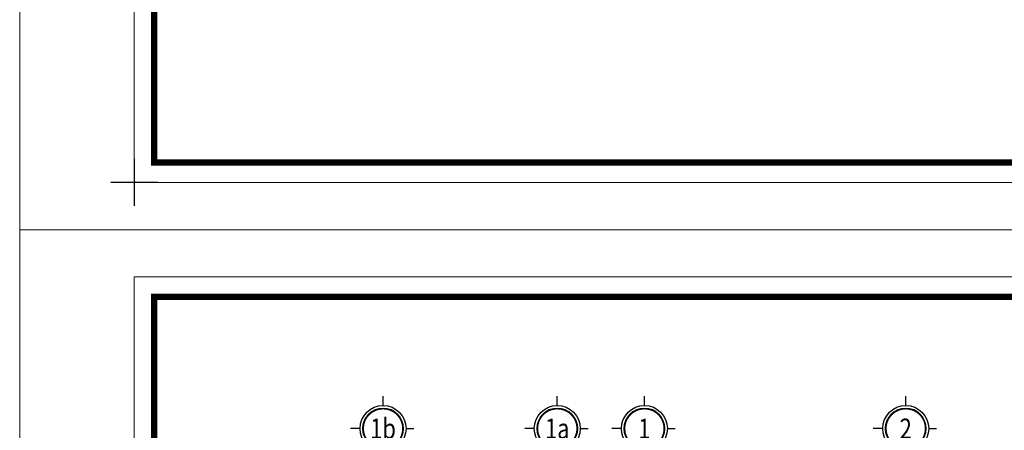
# Model space of a CAD drawing. Extents: x -9548 to 682920, y -330606 to 131825.
# Drawn here: x 303607 to 317170, y -149822 to -144175 of the extents above; entities that cross this region are included whole.
import ezdxf
from ezdxf.enums import TextEntityAlignment as Align

# ---------------------------------------------------------------- set-up
doc = ezdxf.new("R2010")
doc.units = 0
doc.header["$LTSCALE"] = 250
doc.header["$MEASUREMENT"] = 0
doc.linetypes.add('CENTER2', pattern=[28.575, 19.05, -3.175, 3.175, -3.175])
for name, color, linetype, lineweight in [('7', 7, 'CONTINUOUS', 18), ('A-KHUNGTEN', 255, 'CONTINUOUS', 20), ('HIEP-TEXT2', 7, 'CONTINUOUS', 25), ('TRUC', 8, 'CENTER2', 13), ('VNIC-HATCH1', 8, 'CONTINUOUS', 9), ('VNIC-KICHTHUOC', 8, 'CONTINUOUS', 13), ('VNIC-MANH2', 8, 'CONTINUOUS', 9)]:
    doc.layers.add(name, color=color, linetype=linetype, lineweight=lineweight)
doc.layers.add('8', color=8, linetype='CONTINUOUS')
doc.layers.add('A-HATCH', color=251, linetype='CONTINUOUS')
doc.styles.add('ARIALH', font='VHARIAL.ttf', dxfattribs={"width": 0.8})

# ---------------------------------------------------------------- blocks, each defined once
blk = doc.blocks.new('KHUNGBANVE')
at = {"layer": '7'}
blk.add_lwpolyline([(-43560, 0), (0, 0), (0, 31130), (-43560, 31130)], close=True, dxfattribs=at)
at = {"layer": '7', "const_width": 104}
blk.add_lwpolyline([(-323, 30807), (-323, 323), (-43237, 323), (-43237, 30807)], close=True, dxfattribs=at)
at = {"layer": 'TRUC', "const_width": 22}
for points in [[(-43560, -385), (-43560, 385)], [(-43945, 0), (-43175, 0)]]:
    blk.add_lwpolyline(points, dxfattribs=at)
at = {"layer": 'VNIC-HATCH1'}
blk.add_lwpolyline([(-45430, -770), (-45430, 31900), (770, 31900), (770, -770), (-45430, -770)], close=True, dxfattribs=at)
blk = doc.blocks.new('TRUC')
at = {"layer": '8', "ltscale": 2}
for p, q in [((58, 360), (58, 507)), ((418, 0), (541, 0)), ((-302, 0), (-450, 0)), ((58, -360), (58, -507))]:
    blk.add_line(p, q, dxfattribs=at)
at = {"layer": '8', "ltscale": 2, "const_width": 23.2}
blk.add_lwpolyline([(368, 0, 1), (-252, 0, 1)], format="xyb", close=True, dxfattribs=at)
at = {"layer": 'A-HATCH', "ltscale": 2}
blk.add_circle((58, 0), 360, dxfattribs=at)
at = {"layer": 'A-KHUNGTEN'}
blk.add_circle((58, 0), 321, dxfattribs=at)
blk = doc.blocks.new('tttt')
at = {"layer": 'VNIC-MANH2'}
ref = blk.add_blockref('TRUC', (-5050.9, 4046.3), dxfattribs=dict(at, xscale=0.8794269411009736, yscale=0.8794269411446294, zscale=0.8794269411415219))
ref.add_attrib('1', '1b', dxfattribs={"layer": 'HIEP-TEXT2', "height": 277.02, "style": 'ARIALH', "width": 0.8}).set_placement((-5000, 4045.2), align=Align.MIDDLE_CENTER)
ref = blk.add_blockref('TRUC', (-2650.9, 4046.3), dxfattribs=dict(at, xscale=0.8794269411009736, yscale=0.8794269411446294, zscale=0.8794269411415219))
ref.add_attrib('1', '1a', dxfattribs={"layer": 'HIEP-TEXT2', "height": 277.02, "style": 'ARIALH', "width": 0.8}).set_placement((-2600, 4045.2), align=Align.MIDDLE_CENTER)
ref = blk.add_blockref('TRUC', (-1450.9, 4046.3), dxfattribs=dict(at, xscale=0.8794269411009736, yscale=0.8794269411446294, zscale=0.8794269411415219))
ref.add_attrib('1', '1', dxfattribs={"layer": 'HIEP-TEXT2', "height": 277, "style": 'ARIALH', "width": 0.8}).set_placement((-1400, 4045.2), align=Align.MIDDLE_CENTER)
ref = blk.add_blockref('TRUC', (2149.1, 4046.3), dxfattribs=dict(at, xscale=0.8794269411009736, yscale=0.8794269411446294, zscale=0.8794269411415219))
ref.add_attrib('1', '2', dxfattribs={"layer": 'HIEP-TEXT2', "height": 277, "style": 'ARIALH', "width": 0.8}).set_placement((2200, 4045.2), align=Align.MIDDLE_CENTER)

msp = doc.modelspace()

# ---------------------------------------------------------------- block references
at = {"layer": 'VNIC-KICHTHUOC'}
msp.add_blockref('tttt', (313612.6, -153844.6), dxfattribs=at)
at = {"layer": 'VNIC-MANH2', "xscale": 0.84424986349768, "yscale": 0.84424986349768, "zscale": 0.844249863495072}
for p in [(341961.6, -146413.4), (341961.6, -173995)]:
    msp.add_blockref('KHUNGBANVE', p, dxfattribs=at)

doc.saveas('drawing.dxf')
